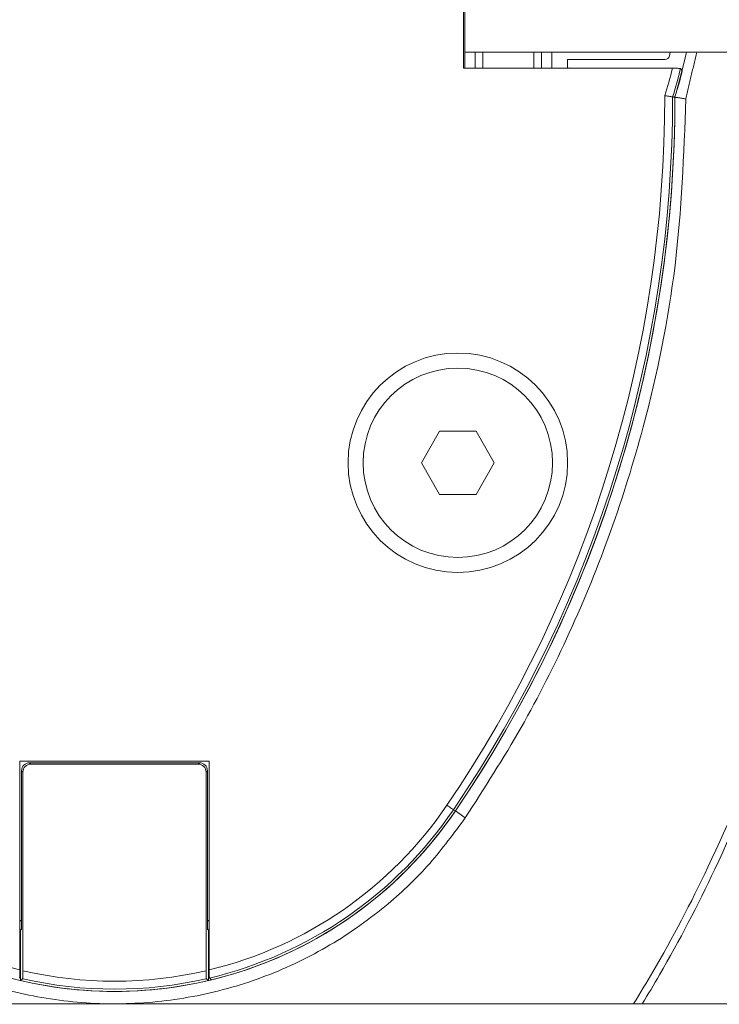
# Model space of a CAD drawing. Units: millimetres. Extents: x -34140 to -26715, y 140 to 5390.
# Drawn here: x -33359 to -33315, y 2926 to 2989 of the extents above; entities that cross this region are included whole.
import ezdxf

# ---------------------------------------------------------------- set-up
doc = ezdxf.new("R2010")
doc.units = ezdxf.units.MM
doc.layers.get('0').update_dxf_attribs({"lineweight": 15})

msp = doc.modelspace()

# ---------------------------------------------------------------- linework, layer by layer
at = {"color": 7, "linetype": 'Continuous', "lineweight": 15}
for p, q in [((-33331.3, 2997.752), (-33331.3, 2985.752)), ((-33331.218, 2986.782), (-33331.218, 2996.783)), ((-31876.218, 2986.782), (-33331.218, 2986.782)), ((-33331.2, 2986.782), (-33331.2, 2985.752)), ((-33330.558, 2985.752), (-33330.558, 2986.782)), ((-33330.058, 2986.782), (-33330.058, 2985.752)), ((-33326.842, 2985.752), (-33326.842, 2986.782)), ((-33326.342, 2986.782), (-33326.342, 2985.752)), ((-33325.7, 2985.752), (-33325.7, 2986.782)), ((-33324.696, 2986.302), (-33324.696, 2985.802)), ((-33318.537, 2986.302), (-33324.696, 2986.302)), ((-33318.193, 2986.782), (-33318.243, 2986.539)), ((-33331.3, 2985.752), (-33318.058, 2985.752)), ((-33324.696, 2985.802), (-33324.609, 2985.752)), ((-33332.805, 2962.752), (-33333.959, 2960.751)), ((-33330.496, 2962.752), (-33332.805, 2962.752)), ((-33329.341, 2960.752), (-33330.496, 2962.752)), ((-33333.959, 2960.751), (-33332.804, 2958.752)), ((-33330.495, 2958.752), (-33329.341, 2960.752)), ((-33332.804, 2958.752), (-33330.495, 2958.752)), ((-33347.4, 2941.852), (-33359.4, 2941.852)), ((-33359.4, 2941.852), (-33359.4, 2928.613)), ((-33358.784, 2941.739), (-33358.7, 2941.656)), ((-33348.016, 2941.739), (-33358.784, 2941.739)), ((-33348.1, 2941.656), (-33358.7, 2941.656)), ((-33348.1, 2941.656), (-33348.016, 2941.739)), ((-33347.4, 2928.613), (-33347.4, 2941.852)), ((-33359.284, 2941.239), (-33359.284, 2931.714)), ((-33359.2, 2941.156), (-33359.284, 2941.239)), ((-33359.2, 2941.156), (-33359.2, 2928.566)), ((-33347.516, 2941.239), (-33347.6, 2941.156)), ((-33347.6, 2928.566), (-33347.6, 2941.156)), ((-33347.516, 2931.714), (-33347.516, 2941.239)), ((-33331.929, 2938.767), (-33331.81, 2938.686)), ((-33331.177, 2938.257), (-33331.81, 2938.686)), ((-33359.4, 2931.767), (-33359.284, 2931.714)), ((-33347.516, 2931.714), (-33347.4, 2931.767)), ((-33359.296, 2931.17), (-33359.4, 2931.217)), ((-33359.357, 2931.131), (-33359.4, 2931.151)), ((-33359.296, 2931.17), (-33359.357, 2931.131)), ((-33359.357, 2931.131), (-33359.357, 2927.941)), ((-33347.4, 2931.217), (-33347.503, 2931.17)), ((-33347.503, 2931.17), (-33347.443, 2931.131)), ((-33347.4, 2931.151), (-33347.443, 2931.131)), ((-33347.443, 2927.941), (-33347.443, 2931.131))]:
    msp.add_line(p, q, dxfattribs=at)
at = {"color": 7, "linetype": 'Continuous', "lineweight": 15, "flags": 128}
for points in [[(-33317.812, 2984.202), (-33317.326, 2986.053), (-33317.174, 2986.782)], [(-33331.929, 2938.767), (-33331.939, 2938.774), (-33331.964, 2938.791), (-33332.003, 2938.817), (-33332.054, 2938.852), (-33332.116, 2938.894), (-33332.187, 2938.942), (-33332.263, 2938.994), (-33332.343, 2939.048)]]:
    msp.add_lwpolyline(points, dxfattribs=at)
at = {"color": 7, "linetype": 'Continuous', "lineweight": 15}
for radius in [6.954, 6]:
    msp.add_circle((-33331.65, 2960.752), radius, dxfattribs=at)
for centre, radius, start, end in [((-33318.537, 2986.602), 0.3, 270, 348.01467), ((-33342.796, 2991.752), 25.456, 342.30975, 346.36696), ((-33342.796, 2991.752), 25.956, 342.48267, 346.60548), ((-33342.796, 2991.752), 26.1, 342.53159, 346.35504), ((-33398.4, 2983.919), 79.856, 325.8127, 0.06985), ((-33398.4, 2983.919), 80.356, 325.8127, 0.01436), ((-33398.4, 2983.919), 80.5, 325.8127, 0.05882), ((-33398.4, 2983.919), 80.5, 325.8127, 359.99853), ((-33353.4, 2953.352), 25.456, 214.1873, 256.36696), ((-33353.4, 2953.352), 25.456, 283.63304, 325.8127), ((-33353.4, 2953.352), 25.956, 283.39452, 325.8127), ((-33353.4, 2953.352), 26.1, 283.64496, 325.8127), ((-33353.4, 2953.352), 26.1, 287.2736, 325.8127), ((-33353.4, 2953.352), 26.1, 253.18562, 286.81438), ((-33353.4, 2953.352), 25.456, 256.82972, 283.17028), ((-33353.4, 2953.352), 26.1, 256.80641, 283.19359), ((-33353.4, 2953.352), 25.956, 257.05889, 282.94111)]:
    msp.add_arc(centre, radius, start, end, dxfattribs=at)
for centre, major_axis, ratio, start_param, end_param in [((-33358.784, 2941.239), (0.354, -0.354), 0.999315, 2.356537, 3.926648), ((-33358.7, 2941.155), (0.354, -0.354), 0.999315, 2.356537, 3.926648), ((-33348.1, 2941.155), (-0.354, -0.354), 0.999315, 2.356537, 3.926648), ((-33348.016, 2941.239), (-0.354, -0.354), 0.999315, 2.356537, 3.926648), ((-33359.297, 2931.72), (0, 0.55), 0.023822, 3.156901, 4.701517), ((-33347.503, 2931.72), (0, 0.55), 0.023822, 1.581668, 3.126284)]:
    msp.add_ellipse(centre, major_axis=major_axis, ratio=ratio, start_param=start_param, end_param=end_param, dxfattribs=at)
for points, knots in [([(-33396.393, 2947.634), (-33397.23, 2950.423), (-33399.135, 2956.769), (-33401.17, 2966.941), (-33402.577, 2978.038), (-33403.144, 2989.217), (-33402.92, 3000.388), (-33401.914, 3011.5), (-33400.081, 3022.492), (-33397.532, 3032.643), (-33394.445, 3041.728), (-33390.978, 3049.753), (-33386.881, 3057.258), (-33382.615, 3063.356), (-33378.456, 3068.113), (-33374.659, 3071.689), (-33370.614, 3074.718), (-33366.363, 3077.126), (-33361.936, 3078.893), (-33357.238, 3079.941), (-33352.394, 3080.202), (-33347.587, 3079.596), (-33342.985, 3078.239), (-33338.678, 3076.211), (-33334.702, 3073.672), (-33330.464, 3070.24), (-33326.16, 3065.789), (-33321.503, 3059.683), (-33317.14, 3052.429), (-33313.234, 3044.048), (-33310.104, 3035.333), (-33307.238, 3024.965), (-33305.058, 3012.901), (-33303.899, 3002.965), (-33303.917, 2997.574), (-33303.92, 2996.783)], [0, 0, 0, 0, 0.033486, 0.076221, 0.119084, 0.161966, 0.204728, 0.247377, 0.290083, 0.332708, 0.367613, 0.400429, 0.433299, 0.466044, 0.486073, 0.506139, 0.526127, 0.544212, 0.562282, 0.580795, 0.599299, 0.617746, 0.636205, 0.654248, 0.672383, 0.690471, 0.717038, 0.74363, 0.778949, 0.814441, 0.850017, 0.885451, 0.93806, 0.990902, 1, 1, 1, 1]), ([(-33304.302, 2996.783), (-33304.3, 2997.57), (-33304.282, 3002.949), (-33305.447, 3012.865), (-33307.638, 3024.902), (-33310.516, 3035.238), (-33313.655, 3043.918), (-33317.568, 3052.263), (-33321.931, 3059.472), (-33326.577, 3065.526), (-33330.853, 3069.92), (-33335.047, 3073.298), (-33338.969, 3075.79), (-33343.204, 3077.773), (-33347.716, 3079.097), (-33352.416, 3079.687), (-33357.152, 3079.433), (-33361.751, 3078.412), (-33366.095, 3076.687), (-33370.286, 3074.327), (-33374.287, 3071.347), (-33378.053, 3067.82), (-33382.193, 3063.113), (-33386.451, 3057.063), (-33390.55, 3049.603), (-33394.22, 3041.16), (-33397.376, 3031.766), (-33399.884, 3021.449), (-33401.581, 3010.961), (-33402.541, 3000.203), (-33402.764, 2989.222), (-33402.193, 2978.061), (-33400.778, 2966.984), (-33398.732, 2956.832), (-33396.817, 2950.501), (-33395.976, 2947.721)], [0, 0, 0, 0, 0.009103, 0.062178, 0.115017, 0.150547, 0.18622, 0.221809, 0.257223, 0.283756, 0.310265, 0.328186, 0.346153, 0.36403, 0.382192, 0.400342, 0.418535, 0.436736, 0.454591, 0.472459, 0.492353, 0.512325, 0.53226, 0.565051, 0.597969, 0.630832, 0.671626, 0.712561, 0.753539, 0.794392, 0.83734, 0.880411, 0.923462, 0.966384, 1, 1, 1, 1]), ([(-33320.519, 2926.466), (-33320.103, 2927.133), (-33318.405, 2929.95), (-33315.413, 2935.677), (-33312.004, 2943.861), (-33309.109, 2952.957), (-33306.899, 2962.259), (-33305.192, 2973.061), (-33304.242, 2981.264), (-33304.274, 2986.31), (-33304.277, 2986.782)], [0.6282713, 0.6282713, 0.6282713, 0.6282713, 0.6421787, 0.6864717, 0.7424705, 0.7986596, 0.8549167, 0.9110089, 0.9916704, 1, 1, 1, 1]), ([(-33303.895, 2986.782), (-33303.892, 2986.307), (-33303.86, 2981.251), (-33304.804, 2973.029), (-33306.503, 2962.203), (-33308.702, 2952.878), (-33311.585, 2943.756), (-33314.985, 2935.538), (-33317.938, 2929.849), (-33319.595, 2927.074), (-33319.969, 2926.466)], [0, 0, 0, 0, 0.0083135, 0.0884404, 0.1441945, 0.2001112, 0.2559604, 0.3116228, 0.3558007, 0.3683281, 0.3683281, 0.3683281, 0.3683281]), ([(-33318.058, 2985.752), (-33317.999, 2985.752), (-33317.881, 2985.751), (-33317.725, 2985.749), (-33317.61, 2985.746), (-33317.555, 2985.742), (-33317.549, 2985.74), (-33317.547, 2985.739)], [0, 0, 0, 0, 0.225587, 0.451317, 0.673085, 0.888665, 1, 1, 1, 1]), ([(-33331.177, 2938.257), (-33329.966, 2940.144), (-33327.544, 2943.92), (-33324.481, 2950.005), (-33321.876, 2956.373), (-33319.481, 2964.113), (-33317.6, 2973.276), (-33317.336, 2980.279), (-33317.202, 2983.81)], [0, 0, 0, 0, 0.139417, 0.278837, 0.422339, 0.565842, 0.781102, 1, 1, 1, 1]), ([(-33318.044, 2983.939), (-33318.051, 2983.94), (-33318.065, 2983.942), (-33318.154, 2983.956), (-33318.281, 2983.976), (-33318.417, 2983.997), (-33318.507, 2984.011), (-33318.541, 2984.016), (-33318.544, 2984.017)], [0, 0, 0, 0, 0.215182, 0.430316, 0.646653, 0.865438, 0.989532, 1, 1, 1, 1]), ([(-33375.622, 2938.257), (-33374.73, 2937.067), (-33372.946, 2934.688), (-33369.561, 2931.725), (-33365.757, 2929.34), (-33361.591, 2927.611), (-33357.185, 2926.612), (-33352.66, 2926.347), (-33348.15, 2926.859), (-33343.782, 2928.108), (-33339.689, 2930.085), (-33336.221, 2932.551), (-33333.354, 2935.3), (-33331.903, 2937.271), (-33331.177, 2938.257)], [0, 0, 0, 0, 0.085307, 0.170616, 0.256198, 0.341783, 0.42785, 0.513917, 0.600315, 0.686711, 0.773098, 0.859482, 0.929741, 1, 1, 1, 1]), ([(-33359.4, 2928.613), (-33359.4, 2928.554), (-33359.4, 2928.437), (-33359.403, 2928.281), (-33359.406, 2928.165), (-33359.41, 2928.111), (-33359.412, 2928.104), (-33359.413, 2928.102)], [0, 0, 0, 0, 0.22556, 0.451296, 0.673084, 0.888659, 1, 1, 1, 1]), ([(-33359.213, 2928.055), (-33359.211, 2928.062), (-33359.208, 2928.075), (-33359.205, 2928.163), (-33359.202, 2928.29), (-33359.2, 2928.432), (-33359.2, 2928.527), (-33359.2, 2928.566)], [0, 0, 0, 0, 0.211025, 0.422029, 0.634793, 0.852413, 1, 1, 1, 1]), ([(-33347.6, 2928.566), (-33347.6, 2928.507), (-33347.599, 2928.39), (-33347.597, 2928.234), (-33347.594, 2928.119), (-33347.59, 2928.064), (-33347.588, 2928.058), (-33347.587, 2928.055)], [0, 0, 0, 0, 0.225057, 0.450286, 0.671769, 0.887508, 1, 1, 1, 1]), ([(-33347.387, 2928.102), (-33347.389, 2928.109), (-33347.391, 2928.122), (-33347.395, 2928.209), (-33347.398, 2928.337), (-33347.4, 2928.479), (-33347.4, 2928.574), (-33347.4, 2928.613)], [0, 0, 0, 0, 0.21052, 0.421019, 0.633392, 0.851072, 1, 1, 1, 1])]:
    msp.add_open_spline(points, degree=3, knots=knots, dxfattribs=at)
for points in [[(-33317.202, 2983.81), (-33316.52, 2986.782)], [(-33317.433, 2985.595), (-33317.547, 2985.739)], [(-33318.044, 2983.939), (-33317.9, 2983.917)], [(-33317.202, 2983.81), (-33317.9, 2983.917)], [(-33359.357, 2927.941), (-33359.213, 2928.055)], [(-33347.587, 2928.055), (-33347.443, 2927.941)], [(-33347.387, 2928.102), (-33347.243, 2927.988)], [(-28822.696, 2926.466), (-33384.104, 2926.466)]]:
    msp.add_open_spline(points, degree=1, dxfattribs=at)

doc.saveas('drawing.dxf')
